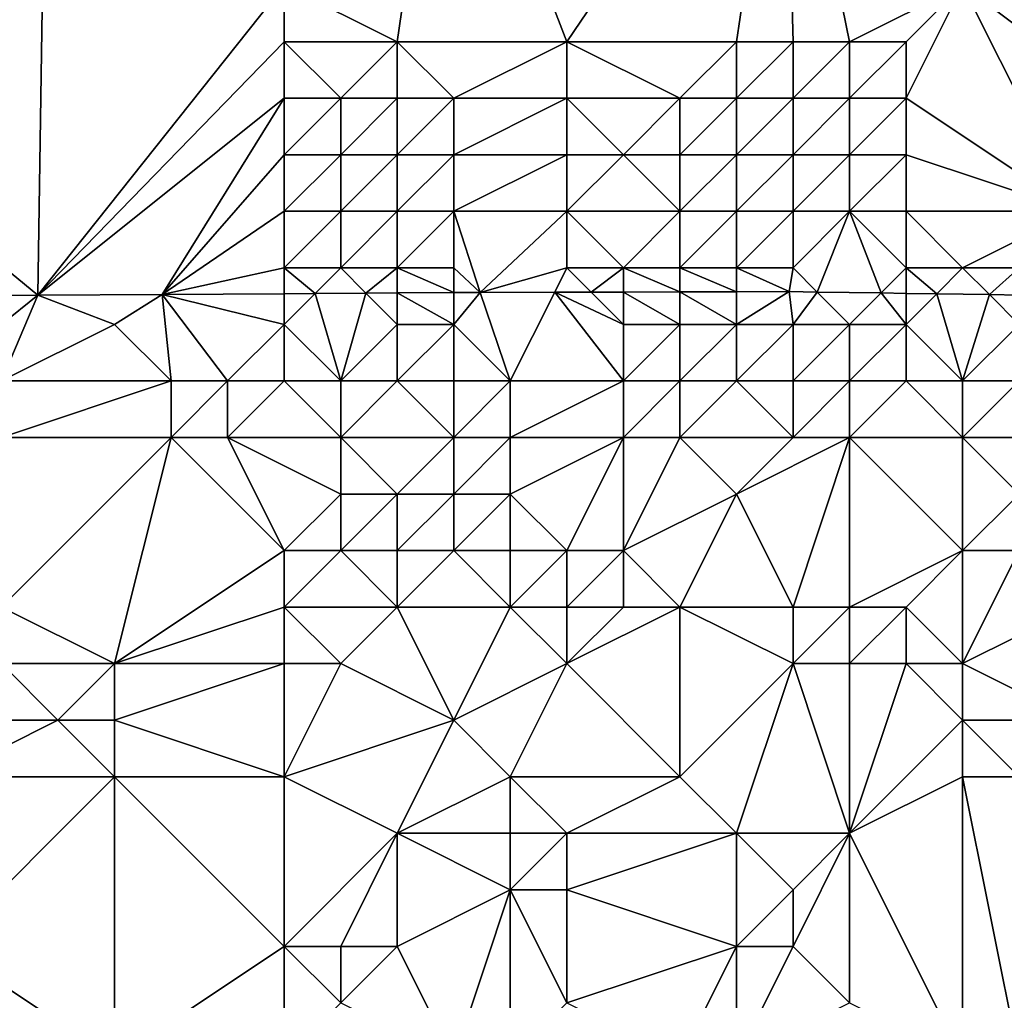
# Model space of a CAD drawing. Units: metres. Extents: x 67500 to 68125, y 352500 to 353000.
# Drawn here: x 67955 to 67973, y 352591 to 352608 of the extents above; entities that cross this region are included whole.
import ezdxf

# ---------------------------------------------------------------- set-up
doc = ezdxf.new("R2010")
doc.units = ezdxf.units.M
doc.layers.add('Terrain', color=15, linetype='Continuous')

msp = doc.modelspace()

# ---------------------------------------------------------------- linework, layer by layer
at = {"layer": 'Terrain'}
for points in [[(67955.795, 352613.644, 256.793), (67949, 352609, 257.03), (67955.646, 352603.517, 256.805), (67955.795, 352613.644, 256.793)], [(67955.795, 352613.644, 256.793), (67955.646, 352603.517, 256.805), (67960, 352609, 257.04), (67955.795, 352613.644, 256.793)], [(67962.826, 352613.651, 256.754), (67960, 352609, 257.04), (67962, 352608, 257.01), (67962.826, 352613.651, 256.754)], [(67962.826, 352613.651, 256.754), (67962, 352608, 257.01), (67965, 352608, 256.94), (67962.826, 352613.651, 256.754)], [(67962.826, 352613.651, 256.754), (67965, 352608, 256.94), (67968.846, 352613.672, 256.701), (67962.826, 352613.651, 256.754)], [(67968.846, 352613.672, 256.701), (67965, 352608, 256.94), (67968, 352608, 257), (67968.846, 352613.672, 256.701)], [(67968.846, 352613.672, 256.701), (67968, 352608, 257), (67969, 352608, 256.99), (67968.846, 352613.672, 256.701)], [(67968.846, 352613.672, 256.701), (67969, 352608, 256.99), (67970, 352608, 256.95), (67968.846, 352613.672, 256.701)], [(67968.846, 352613.672, 256.701), (67970, 352608, 256.95), (67972, 352609, 257), (67968.846, 352613.672, 256.701)], [(67974.59, 352613.682, 256.701), (67972, 352609, 257), (67976, 352606, 256.89), (67974.59, 352613.682, 256.701)], [(67949, 352609, 257.03), (67952.666, 352603.501, 256.774), (67955.646, 352603.517, 256.805), (67949, 352609, 257.03)], [(67960, 352609, 257.04), (67955.646, 352603.517, 256.805), (67960, 352608, 257.06), (67960, 352609, 257.04)], [(67960, 352609, 257.04), (67960, 352608, 257.06), (67962, 352608, 257.01), (67960, 352609, 257.04)], [(67970, 352608, 256.95), (67971, 352608, 256.95), (67972, 352609, 257), (67970, 352608, 256.95)], [(67971, 352608, 256.95), (67971, 352607, 256.88), (67972, 352609, 257), (67971, 352608, 256.95)], [(67971, 352607, 256.88), (67974, 352605, 256.98), (67972, 352609, 257), (67971, 352607, 256.88)], [(67972, 352609, 257), (67974, 352605, 256.98), (67976, 352606, 256.89), (67972, 352609, 257)], [(67960, 352608, 257.06), (67955.646, 352603.517, 256.805), (67960, 352607, 257.03), (67960, 352608, 257.06)], [(67960, 352608, 257.06), (67960, 352607, 257.03), (67961, 352607, 257.01), (67960, 352608, 257.06)], [(67960, 352608, 257.06), (67961, 352607, 257.01), (67962, 352608, 257.01), (67960, 352608, 257.06)], [(67962, 352608, 257.01), (67961, 352607, 257.01), (67962, 352607, 256.97), (67962, 352608, 257.01)], [(67962, 352608, 257.01), (67962, 352607, 256.97), (67963, 352607, 257), (67962, 352608, 257.01)], [(67962, 352608, 257.01), (67963, 352607, 257), (67965, 352608, 256.94), (67962, 352608, 257.01)], [(67965, 352608, 256.94), (67963, 352607, 257), (67965, 352607, 256.9), (67965, 352608, 256.94)], [(67965, 352608, 256.94), (67965, 352607, 256.9), (67967, 352607, 256.92), (67965, 352608, 256.94)], [(67965, 352608, 256.94), (67967, 352607, 256.92), (67968, 352608, 257), (67965, 352608, 256.94)], [(67968, 352608, 257), (67967, 352607, 256.92), (67968, 352607, 256.94), (67968, 352608, 257)], [(67968, 352608, 257), (67968, 352607, 256.94), (67969, 352608, 256.99), (67968, 352608, 257)], [(67969, 352608, 256.99), (67968, 352607, 256.94), (67969, 352607, 256.95), (67969, 352608, 256.99)], [(67969, 352608, 256.99), (67969, 352607, 256.95), (67970, 352608, 256.95), (67969, 352608, 256.99)], [(67970, 352608, 256.95), (67969, 352607, 256.95), (67970, 352607, 256.92), (67970, 352608, 256.95)], [(67970, 352608, 256.95), (67970, 352607, 256.92), (67971, 352608, 256.95), (67970, 352608, 256.95)], [(67971, 352608, 256.95), (67970, 352607, 256.92), (67971, 352607, 256.88), (67971, 352608, 256.95)], [(67960, 352607, 257.03), (67955.646, 352603.517, 256.805), (67957.842, 352603.529, 256.828), (67960, 352607, 257.03)], [(67960, 352607, 257.03), (67957.842, 352603.529, 256.828), (67960, 352606, 256.92), (67960, 352607, 257.03)], [(67960, 352607, 257.03), (67960, 352606, 256.92), (67961, 352607, 257.01), (67960, 352607, 257.03)], [(67961, 352607, 257.01), (67960, 352606, 256.92), (67961, 352606, 256.95), (67961, 352607, 257.01)], [(67961, 352607, 257.01), (67961, 352606, 256.95), (67962, 352607, 256.97), (67961, 352607, 257.01)], [(67962, 352607, 256.97), (67961, 352606, 256.95), (67962, 352606, 256.9), (67962, 352607, 256.97)], [(67962, 352607, 256.97), (67962, 352606, 256.9), (67963, 352607, 257), (67962, 352607, 256.97)], [(67963, 352607, 257), (67962, 352606, 256.9), (67963, 352606, 256.9), (67963, 352607, 257)], [(67963, 352607, 257), (67963, 352606, 256.9), (67965, 352607, 256.9), (67963, 352607, 257)], [(67965, 352607, 256.9), (67963, 352606, 256.9), (67965, 352606, 256.88), (67965, 352607, 256.9)], [(67965, 352607, 256.9), (67965, 352606, 256.88), (67966, 352606, 256.9), (67965, 352607, 256.9)], [(67965, 352607, 256.9), (67966, 352606, 256.9), (67967, 352607, 256.92), (67965, 352607, 256.9)], [(67967, 352607, 256.92), (67966, 352606, 256.9), (67967, 352606, 256.87), (67967, 352607, 256.92)], [(67967, 352607, 256.92), (67967, 352606, 256.87), (67968, 352607, 256.94), (67967, 352607, 256.92)], [(67968, 352607, 256.94), (67967, 352606, 256.87), (67968, 352606, 256.87), (67968, 352607, 256.94)], [(67968, 352607, 256.94), (67968, 352606, 256.87), (67969, 352607, 256.95), (67968, 352607, 256.94)], [(67969, 352607, 256.95), (67968, 352606, 256.87), (67969, 352606, 256.88), (67969, 352607, 256.95)], [(67969, 352607, 256.95), (67969, 352606, 256.88), (67970, 352607, 256.92), (67969, 352607, 256.95)], [(67970, 352607, 256.92), (67969, 352606, 256.88), (67970, 352606, 256.87), (67970, 352607, 256.92)], [(67970, 352607, 256.92), (67970, 352606, 256.87), (67971, 352607, 256.88), (67970, 352607, 256.92)], [(67971, 352607, 256.88), (67970, 352606, 256.87), (67971, 352606, 256.89), (67971, 352607, 256.88)], [(67971, 352607, 256.88), (67971, 352606, 256.89), (67974, 352605, 256.98), (67971, 352607, 256.88)], [(67960, 352606, 256.92), (67957.842, 352603.529, 256.828), (67960, 352605, 257.01), (67960, 352606, 256.92)], [(67960, 352606, 256.92), (67960, 352605, 257.01), (67961, 352606, 256.95), (67960, 352606, 256.92)], [(67961, 352606, 256.95), (67960, 352605, 257.01), (67961, 352605, 257), (67961, 352606, 256.95)], [(67961, 352606, 256.95), (67961, 352605, 257), (67962, 352606, 256.9), (67961, 352606, 256.95)], [(67962, 352606, 256.9), (67961, 352605, 257), (67962, 352605, 256.99), (67962, 352606, 256.9)], [(67962, 352606, 256.9), (67962, 352605, 256.99), (67963, 352606, 256.9), (67962, 352606, 256.9)], [(67963, 352606, 256.9), (67962, 352605, 256.99), (67963, 352605, 257.03), (67963, 352606, 256.9)], [(67963, 352606, 256.9), (67963, 352605, 257.03), (67965, 352606, 256.88), (67963, 352606, 256.9)], [(67965, 352606, 256.88), (67963, 352605, 257.03), (67965, 352605, 256.99), (67965, 352606, 256.88)], [(67965, 352606, 256.88), (67965, 352605, 256.99), (67966, 352606, 256.9), (67965, 352606, 256.88)], [(67966, 352606, 256.9), (67965, 352605, 256.99), (67967, 352605, 257.03), (67966, 352606, 256.9)], [(67966, 352606, 256.9), (67967, 352605, 257.03), (67967, 352606, 256.87), (67966, 352606, 256.9)], [(67967, 352606, 256.87), (67967, 352605, 257.03), (67968, 352606, 256.87), (67967, 352606, 256.87)], [(67968, 352606, 256.87), (67967, 352605, 257.03), (67968, 352605, 257.01), (67968, 352606, 256.87)], [(67968, 352606, 256.87), (67968, 352605, 257.01), (67969, 352606, 256.88), (67968, 352606, 256.87)], [(67969, 352606, 256.88), (67968, 352605, 257.01), (67969, 352605, 256.97), (67969, 352606, 256.88)], [(67969, 352606, 256.88), (67969, 352605, 256.97), (67970, 352606, 256.87), (67969, 352606, 256.88)], [(67970, 352606, 256.87), (67969, 352605, 256.97), (67970, 352605, 256.99), (67970, 352606, 256.87)], [(67970, 352606, 256.87), (67970, 352605, 256.99), (67971, 352606, 256.89), (67970, 352606, 256.87)], [(67971, 352606, 256.89), (67970, 352605, 256.99), (67971, 352605, 256.97), (67971, 352606, 256.89)], [(67971, 352606, 256.89), (67971, 352605, 256.97), (67974, 352605, 256.98), (67971, 352606, 256.89)], [(67960, 352605, 257.01), (67957.842, 352603.529, 256.828), (67960, 352604, 257.03), (67960, 352605, 257.01)], [(67960, 352605, 257.01), (67960, 352604, 257.03), (67961, 352605, 257), (67960, 352605, 257.01)], [(67961, 352605, 257), (67960, 352604, 257.03), (67961, 352604, 257.14), (67961, 352605, 257)], [(67961, 352605, 257), (67961, 352604, 257.14), (67962, 352605, 256.99), (67961, 352605, 257)], [(67962, 352605, 256.99), (67961, 352604, 257.14), (67962, 352604, 257.1), (67962, 352605, 256.99)], [(67962, 352605, 256.99), (67962, 352604, 257.1), (67963, 352605, 257.03), (67962, 352605, 256.99)], [(67963, 352605, 257.03), (67962, 352604, 257.1), (67963, 352604, 257.02), (67963, 352605, 257.03)], [(67963, 352605, 257.03), (67963, 352604, 257.02), (67963.469, 352603.566, 256.662), (67963, 352605, 257.03)], [(67963, 352605, 257.03), (67963.469, 352603.566, 256.662), (67965, 352605, 256.99), (67963, 352605, 257.03)], [(67965, 352605, 256.99), (67963.469, 352603.566, 256.662), (67965, 352604, 257.07), (67965, 352605, 256.99)], [(67965, 352605, 256.99), (67965, 352604, 257.07), (67966, 352604, 257.07), (67965, 352605, 256.99)], [(67965, 352605, 256.99), (67966, 352604, 257.07), (67967, 352605, 257.03), (67965, 352605, 256.99)], [(67967, 352605, 257.03), (67966, 352604, 257.07), (67967, 352604, 257.07), (67967, 352605, 257.03)], [(67967, 352605, 257.03), (67967, 352604, 257.07), (67968, 352605, 257.01), (67967, 352605, 257.03)], [(67968, 352605, 257.01), (67967, 352604, 257.07), (67968, 352604, 257.1), (67968, 352605, 257.01)], [(67968, 352605, 257.01), (67968, 352604, 257.1), (67969, 352605, 256.97), (67968, 352605, 257.01)], [(67969, 352605, 256.97), (67968, 352604, 257.1), (67969, 352604, 257.06), (67969, 352605, 256.97)], [(67969, 352605, 256.97), (67969, 352604, 257.06), (67970, 352605, 256.99), (67969, 352605, 256.97)], [(67970, 352605, 256.99), (67969, 352604, 257.06), (67969.427, 352603.573, 256.788), (67970, 352605, 256.99)], [(67970, 352605, 256.99), (67969.427, 352603.573, 256.788), (67970.556, 352603.556, 256.787), (67970, 352605, 256.99)], [(67970, 352605, 256.99), (67970.556, 352603.556, 256.787), (67971, 352604, 257.18), (67970, 352605, 256.99)], [(67970, 352605, 256.99), (67971, 352604, 257.18), (67971, 352605, 256.97), (67970, 352605, 256.99)], [(67971, 352605, 256.97), (67972, 352604, 257.18), (67974, 352605, 256.98), (67971, 352605, 256.97)], [(67971, 352605, 256.97), (67971, 352604, 257.18), (67972, 352604, 257.18), (67971, 352605, 256.97)], [(67974, 352605, 256.98), (67972, 352604, 257.18), (67973, 352604, 257.01), (67974, 352605, 256.98)], [(67960, 352604, 257.03), (67957.842, 352603.529, 256.828), (67960, 352603.543, 256.764), (67960, 352604, 257.03)], [(67960, 352604, 257.03), (67960, 352603.543, 256.764), (67960.547, 352603.547, 256.748), (67960, 352604, 257.03)], [(67960, 352604, 257.03), (67960.547, 352603.547, 256.748), (67961, 352604, 257.14), (67960, 352604, 257.03)], [(67961, 352604, 257.14), (67960.547, 352603.547, 256.748), (67961.447, 352603.553, 256.722), (67961, 352604, 257.14)], [(67961, 352604, 257.14), (67961.447, 352603.553, 256.722), (67962, 352604, 257.1), (67961, 352604, 257.14)], [(67962, 352604, 257.1), (67961.447, 352603.553, 256.722), (67962, 352603.556, 256.705), (67962, 352604, 257.1)], [(67962, 352604, 257.1), (67962, 352603.556, 256.705), (67963, 352603.563, 256.676), (67962, 352604, 257.1)], [(67962, 352604, 257.1), (67963, 352603.563, 256.676), (67963, 352604, 257.02), (67962, 352604, 257.1)], [(67963, 352604, 257.02), (67963, 352603.563, 256.676), (67963.469, 352603.566, 256.662), (67963, 352604, 257.02)], [(67965, 352604, 257.07), (67963.469, 352603.566, 256.662), (67964.785, 352603.569, 256.693), (67965, 352604, 257.07)], [(67965, 352604, 257.07), (67964.785, 352603.569, 256.693), (67965.429, 352603.571, 256.708), (67965, 352604, 257.07)], [(67965, 352604, 257.07), (67965.429, 352603.571, 256.708), (67966, 352604, 257.07), (67965, 352604, 257.07)], [(67966, 352604, 257.07), (67965.429, 352603.571, 256.708), (67966, 352603.572, 256.721), (67966, 352604, 257.07)], [(67966, 352604, 257.07), (67966, 352603.572, 256.721), (67967, 352603.575, 256.744), (67966, 352604, 257.07)], [(67966, 352604, 257.07), (67967, 352603.575, 256.744), (67967, 352604, 257.07), (67966, 352604, 257.07)], [(67967, 352604, 257.07), (67967, 352603.575, 256.744), (67968, 352603.578, 256.767), (67967, 352604, 257.07)], [(67967, 352604, 257.07), (67968, 352603.578, 256.767), (67968, 352604, 257.1), (67967, 352604, 257.07)], [(67968, 352604, 257.1), (67968, 352603.578, 256.767), (67968.93, 352603.58, 256.789), (67968, 352604, 257.1)], [(67968, 352604, 257.1), (67968.93, 352603.58, 256.789), (67969, 352604, 257.06), (67968, 352604, 257.1)], [(67969, 352604, 257.06), (67968.93, 352603.58, 256.789), (67969.427, 352603.573, 256.788), (67969, 352604, 257.06)], [(67971, 352604, 257.18), (67970.556, 352603.556, 256.787), (67971, 352603.549, 256.787), (67971, 352604, 257.18)], [(67971, 352604, 257.18), (67971, 352603.549, 256.787), (67971.541, 352603.541, 256.786), (67971, 352604, 257.18)], [(67971, 352604, 257.18), (67971.541, 352603.541, 256.786), (67972, 352604, 257.18), (67971, 352604, 257.18)], [(67971.541, 352603.541, 256.786), (67972.473, 352603.527, 256.785), (67972, 352604, 257.18), (67971.541, 352603.541, 256.786)], [(67972, 352604, 257.18), (67972.473, 352603.527, 256.785), (67973, 352604, 257.01), (67972, 352604, 257.18)], [(67973, 352604, 257.01), (67972.473, 352603.527, 256.785), (67973, 352603.519, 256.784), (67973, 352604, 257.01)], [(67957, 352603, 257.5), (67957.842, 352603.529, 256.828), (67955.646, 352603.517, 256.805), (67957, 352603, 257.5)], [(67957, 352603, 257.5), (67958, 352602, 258.66), (67957.842, 352603.529, 256.828), (67957, 352603, 257.5)], [(67960, 352603, 257.49), (67960, 352603.543, 256.764), (67957.842, 352603.529, 256.828), (67960, 352603, 257.49)], [(67958, 352602, 258.66), (67959, 352602, 258.59), (67957.842, 352603.529, 256.828), (67958, 352602, 258.66)], [(67960, 352603, 257.49), (67957.842, 352603.529, 256.828), (67959, 352602, 258.59), (67960, 352603, 257.49)], [(67960, 352603, 257.49), (67961, 352602, 258.66), (67960.547, 352603.547, 256.748), (67960, 352603, 257.49)], [(67960, 352603, 257.49), (67960.547, 352603.547, 256.748), (67960, 352603.543, 256.764), (67960, 352603, 257.49)], [(67960.547, 352603.547, 256.748), (67961, 352602, 258.66), (67961.447, 352603.553, 256.722), (67960.547, 352603.547, 256.748)], [(67962, 352603, 257.47), (67961.447, 352603.553, 256.722), (67961, 352602, 258.66), (67962, 352603, 257.47)], [(67962, 352603, 257.47), (67962, 352603.556, 256.705), (67961.447, 352603.553, 256.722), (67962, 352603, 257.47)], [(67963, 352603, 257.4), (67963, 352603.563, 256.676), (67962, 352603.556, 256.705), (67963, 352603, 257.4)], [(67962, 352603, 257.47), (67963, 352603, 257.4), (67962, 352603.556, 256.705), (67962, 352603, 257.47)], [(67963, 352603, 257.4), (67964, 352602, 258.82), (67963.469, 352603.566, 256.662), (67963, 352603, 257.4)], [(67963, 352603, 257.4), (67963.469, 352603.566, 256.662), (67963, 352603.563, 256.676), (67963, 352603, 257.4)], [(67964, 352602, 258.82), (67964.785, 352603.569, 256.693), (67963.469, 352603.566, 256.662), (67964, 352602, 258.82)], [(67964, 352602, 258.82), (67966, 352602, 257.89), (67964.785, 352603.569, 256.693), (67964, 352602, 258.82)], [(67966, 352603, 257.2), (67965.429, 352603.571, 256.708), (67964.785, 352603.569, 256.693), (67966, 352603, 257.2)], [(67966, 352603, 257.2), (67964.785, 352603.569, 256.693), (67966, 352602, 257.89), (67966, 352603, 257.2)], [(67966, 352603, 257.2), (67966, 352603.572, 256.721), (67965.429, 352603.571, 256.708), (67966, 352603, 257.2)], [(67967, 352603, 256.93), (67967, 352603.575, 256.744), (67966, 352603.572, 256.721), (67967, 352603, 256.93)], [(67966, 352603, 257.2), (67967, 352603, 256.93), (67966, 352603.572, 256.721), (67966, 352603, 257.2)], [(67968, 352603, 257.54), (67968, 352603.578, 256.767), (67967, 352603.575, 256.744), (67968, 352603, 257.54)], [(67967, 352603, 256.93), (67968, 352603, 257.54), (67967, 352603.575, 256.744), (67967, 352603, 256.93)], [(67968, 352603, 257.54), (67969, 352603, 258.05), (67968.93, 352603.58, 256.789), (67968, 352603, 257.54)], [(67968, 352603, 257.54), (67968.93, 352603.58, 256.789), (67968, 352603.578, 256.767), (67968, 352603, 257.54)], [(67969, 352603, 258.05), (67969.427, 352603.573, 256.788), (67968.93, 352603.58, 256.789), (67969, 352603, 258.05)], [(67969, 352603, 258.05), (67970, 352603, 258.14), (67969.427, 352603.573, 256.788), (67969, 352603, 258.05)], [(67970, 352603, 258.14), (67970.556, 352603.556, 256.787), (67969.427, 352603.573, 256.788), (67970, 352603, 258.14)], [(67970, 352603, 258.14), (67971, 352603, 258.02), (67970.556, 352603.556, 256.787), (67970, 352603, 258.14)], [(67971, 352603, 258.02), (67971, 352603.549, 256.787), (67970.556, 352603.556, 256.787), (67971, 352603, 258.02)], [(67971, 352603, 258.02), (67971.541, 352603.541, 256.786), (67971, 352603.549, 256.787), (67971, 352603, 258.02)], [(67971, 352603, 258.02), (67972, 352602, 258.94), (67971.541, 352603.541, 256.786), (67971, 352603, 258.02)], [(67971.541, 352603.541, 256.786), (67972, 352602, 258.94), (67972.473, 352603.527, 256.785), (67971.541, 352603.541, 256.786)], [(67972.473, 352603.527, 256.785), (67972, 352602, 258.94), (67973, 352603, 257.59), (67972.473, 352603.527, 256.785)], [(67972.473, 352603.527, 256.785), (67973, 352603, 257.59), (67973, 352603.519, 256.784), (67972.473, 352603.527, 256.785)], [(67955, 352603, 257.7), (67955.646, 352603.517, 256.805), (67952.666, 352603.501, 256.774), (67955, 352603, 257.7)], [(67955, 352603, 257.7), (67955, 352602, 259.17), (67955.646, 352603.517, 256.805), (67955, 352603, 257.7)], [(67957, 352603, 257.5), (67955.646, 352603.517, 256.805), (67955, 352602, 259.17), (67957, 352603, 257.5)], [(67957, 352603, 257.5), (67955, 352602, 259.17), (67958, 352602, 258.66), (67957, 352603, 257.5)], [(67960, 352603, 257.49), (67959, 352602, 258.59), (67960, 352602, 258.72), (67960, 352603, 257.49)], [(67960, 352603, 257.49), (67960, 352602, 258.72), (67961, 352602, 258.66), (67960, 352603, 257.49)], [(67962, 352603, 257.47), (67961, 352602, 258.66), (67962, 352602, 258.24), (67962, 352603, 257.47)], [(67962, 352603, 257.47), (67962, 352602, 258.24), (67963, 352603, 257.4), (67962, 352603, 257.47)], [(67963, 352603, 257.4), (67962, 352602, 258.24), (67963, 352602, 258.39), (67963, 352603, 257.4)], [(67963, 352603, 257.4), (67963, 352602, 258.39), (67964, 352602, 258.82), (67963, 352603, 257.4)], [(67966, 352603, 257.2), (67966, 352602, 257.89), (67967, 352603, 256.93), (67966, 352603, 257.2)], [(67967, 352603, 256.93), (67966, 352602, 257.89), (67967, 352602, 257.43), (67967, 352603, 256.93)], [(67967, 352603, 256.93), (67967, 352602, 257.43), (67968, 352603, 257.54), (67967, 352603, 256.93)], [(67968, 352603, 257.54), (67967, 352602, 257.43), (67968, 352602, 258.19), (67968, 352603, 257.54)], [(67968, 352603, 257.54), (67968, 352602, 258.19), (67969, 352603, 258.05), (67968, 352603, 257.54)], [(67969, 352603, 258.05), (67968, 352602, 258.19), (67969, 352602, 258.97), (67969, 352603, 258.05)], [(67969, 352603, 258.05), (67969, 352602, 258.97), (67970, 352603, 258.14), (67969, 352603, 258.05)], [(67970, 352603, 258.14), (67969, 352602, 258.97), (67970, 352602, 259.09), (67970, 352603, 258.14)], [(67970, 352603, 258.14), (67970, 352602, 259.09), (67971, 352603, 258.02), (67970, 352603, 258.14)], [(67971, 352603, 258.02), (67970, 352602, 259.09), (67971, 352602, 258.96), (67971, 352603, 258.02)], [(67971, 352603, 258.02), (67971, 352602, 258.96), (67972, 352602, 258.94), (67971, 352603, 258.02)], [(67973, 352603, 257.59), (67972, 352602, 258.94), (67973, 352602, 258.48), (67973, 352603, 257.59)], [(67955, 352602, 259.17), (67955, 352601, 259.87), (67958, 352602, 258.66), (67955, 352602, 259.17)], [(67958, 352602, 258.66), (67955, 352601, 259.87), (67958, 352601, 259.68), (67958, 352602, 258.66)], [(67958, 352602, 258.66), (67958, 352601, 259.68), (67959, 352602, 258.59), (67958, 352602, 258.66)], [(67959, 352602, 258.59), (67958, 352601, 259.68), (67959, 352601, 259.6), (67959, 352602, 258.59)], [(67960, 352602, 258.72), (67959, 352602, 258.59), (67959, 352601, 259.6), (67960, 352602, 258.72)], [(67960, 352602, 258.72), (67959, 352601, 259.6), (67961, 352601, 259.56), (67960, 352602, 258.72)], [(67960, 352602, 258.72), (67961, 352601, 259.56), (67961, 352602, 258.66), (67960, 352602, 258.72)], [(67961, 352602, 258.66), (67961, 352601, 259.56), (67962, 352602, 258.24), (67961, 352602, 258.66)], [(67962, 352602, 258.24), (67961, 352601, 259.56), (67963, 352601, 259.19), (67962, 352602, 258.24)], [(67962, 352602, 258.24), (67963, 352601, 259.19), (67963, 352602, 258.39), (67962, 352602, 258.24)], [(67963, 352602, 258.39), (67963, 352601, 259.19), (67964, 352602, 258.82), (67963, 352602, 258.39)], [(67964, 352602, 258.82), (67963, 352601, 259.19), (67964, 352601, 259.49), (67964, 352602, 258.82)], [(67964, 352602, 258.82), (67964, 352601, 259.49), (67966, 352602, 257.89), (67964, 352602, 258.82)], [(67966, 352602, 257.89), (67964, 352601, 259.49), (67966, 352601, 258.93), (67966, 352602, 257.89)], [(67966, 352602, 257.89), (67966, 352601, 258.93), (67967, 352602, 257.43), (67966, 352602, 257.89)], [(67967, 352602, 257.43), (67966, 352601, 258.93), (67967, 352601, 258.68), (67967, 352602, 257.43)], [(67967, 352602, 257.43), (67967, 352601, 258.68), (67968, 352602, 258.19), (67967, 352602, 257.43)], [(67968, 352602, 258.19), (67967, 352601, 258.68), (67969, 352601, 259.42), (67968, 352602, 258.19)], [(67968, 352602, 258.19), (67969, 352601, 259.42), (67969, 352602, 258.97), (67968, 352602, 258.19)], [(67969, 352602, 258.97), (67969, 352601, 259.42), (67970, 352602, 259.09), (67969, 352602, 258.97)], [(67970, 352602, 259.09), (67969, 352601, 259.42), (67970, 352601, 259.63), (67970, 352602, 259.09)], [(67970, 352602, 259.09), (67970, 352601, 259.63), (67971, 352602, 258.96), (67970, 352602, 259.09)], [(67971, 352602, 258.96), (67970, 352601, 259.63), (67972, 352601, 259.62), (67971, 352602, 258.96)], [(67971, 352602, 258.96), (67972, 352601, 259.62), (67972, 352602, 258.94), (67971, 352602, 258.96)], [(67972, 352602, 258.94), (67972, 352601, 259.62), (67973, 352602, 258.48), (67972, 352602, 258.94)], [(67973, 352602, 258.48), (67972, 352601, 259.62), (67973, 352601, 259.34), (67973, 352602, 258.48)], [(67955, 352601, 259.87), (67955, 352598, 261.54), (67958, 352601, 259.68), (67955, 352601, 259.87)], [(67958, 352601, 259.68), (67955, 352598, 261.54), (67957, 352597, 261.8), (67958, 352601, 259.68)], [(67958, 352601, 259.68), (67957, 352597, 261.8), (67960, 352599, 261.01), (67958, 352601, 259.68)], [(67958, 352601, 259.68), (67960, 352599, 261.01), (67959, 352601, 259.6), (67958, 352601, 259.68)], [(67961, 352601, 259.56), (67959, 352601, 259.6), (67961, 352600, 260.52), (67961, 352601, 259.56)], [(67961, 352600, 260.52), (67959, 352601, 259.6), (67960, 352599, 261.01), (67961, 352600, 260.52)], [(67961, 352601, 259.56), (67961, 352600, 260.52), (67962, 352600, 260.76), (67961, 352601, 259.56)], [(67961, 352601, 259.56), (67962, 352600, 260.76), (67963, 352601, 259.19), (67961, 352601, 259.56)], [(67963, 352601, 259.19), (67962, 352600, 260.76), (67963, 352600, 260.45), (67963, 352601, 259.19)], [(67963, 352601, 259.19), (67963, 352600, 260.45), (67964, 352601, 259.49), (67963, 352601, 259.19)], [(67964, 352601, 259.49), (67963, 352600, 260.45), (67964, 352600, 260.34), (67964, 352601, 259.49)], [(67964, 352601, 259.49), (67964, 352600, 260.34), (67966, 352601, 258.93), (67964, 352601, 259.49)], [(67966, 352601, 258.93), (67964, 352600, 260.34), (67965, 352599, 261.28), (67966, 352601, 258.93)], [(67966, 352601, 258.93), (67965, 352599, 261.28), (67966, 352599, 261.25), (67966, 352601, 258.93)], [(67966, 352601, 258.93), (67966, 352599, 261.25), (67967, 352601, 258.68), (67966, 352601, 258.93)], [(67967, 352601, 258.68), (67966, 352599, 261.25), (67968, 352600, 260.03), (67967, 352601, 258.68)], [(67967, 352601, 258.68), (67968, 352600, 260.03), (67969, 352601, 259.42), (67967, 352601, 258.68)], [(67969, 352601, 259.42), (67968, 352600, 260.03), (67970, 352601, 259.63), (67969, 352601, 259.42)], [(67970, 352601, 259.63), (67968, 352600, 260.03), (67969, 352598, 261.55), (67970, 352601, 259.63)], [(67970, 352601, 259.63), (67969, 352598, 261.55), (67970, 352598, 261.46), (67970, 352601, 259.63)], [(67970, 352601, 259.63), (67970, 352598, 261.46), (67972, 352599, 260.62), (67970, 352601, 259.63)], [(67970, 352601, 259.63), (67972, 352599, 260.62), (67972, 352601, 259.62), (67970, 352601, 259.63)], [(67972, 352601, 259.62), (67973, 352600, 260.03), (67973, 352601, 259.34), (67972, 352601, 259.62)], [(67972, 352601, 259.62), (67972, 352599, 260.62), (67973, 352600, 260.03), (67972, 352601, 259.62)], [(67961, 352600, 260.52), (67960, 352599, 261.01), (67961, 352599, 261.2), (67961, 352600, 260.52)], [(67961, 352600, 260.52), (67961, 352599, 261.2), (67962, 352600, 260.76), (67961, 352600, 260.52)], [(67962, 352600, 260.76), (67961, 352599, 261.2), (67962, 352599, 261.4), (67962, 352600, 260.76)], [(67962, 352600, 260.76), (67962, 352599, 261.4), (67963, 352600, 260.45), (67962, 352600, 260.76)], [(67963, 352600, 260.45), (67962, 352599, 261.4), (67963, 352599, 261.34), (67963, 352600, 260.45)], [(67963, 352600, 260.45), (67963, 352599, 261.34), (67964, 352600, 260.34), (67963, 352600, 260.45)], [(67964, 352600, 260.34), (67963, 352599, 261.34), (67964, 352599, 261.28), (67964, 352600, 260.34)], [(67964, 352600, 260.34), (67964, 352599, 261.28), (67965, 352599, 261.28), (67964, 352600, 260.34)], [(67968, 352600, 260.03), (67966, 352599, 261.25), (67967, 352598, 261.89), (67968, 352600, 260.03)], [(67968, 352600, 260.03), (67967, 352598, 261.89), (67969, 352598, 261.55), (67968, 352600, 260.03)], [(67973, 352600, 260.03), (67972, 352599, 260.62), (67973, 352599, 260.33), (67973, 352600, 260.03)], [(67960, 352599, 261.01), (67957, 352597, 261.8), (67960, 352598, 261.59), (67960, 352599, 261.01)], [(67960, 352599, 261.01), (67960, 352598, 261.59), (67961, 352599, 261.2), (67960, 352599, 261.01)], [(67961, 352599, 261.2), (67960, 352598, 261.59), (67962, 352598, 261.68), (67961, 352599, 261.2)], [(67961, 352599, 261.2), (67962, 352598, 261.68), (67962, 352599, 261.4), (67961, 352599, 261.2)], [(67962, 352599, 261.4), (67962, 352598, 261.68), (67963, 352599, 261.34), (67962, 352599, 261.4)], [(67963, 352599, 261.34), (67962, 352598, 261.68), (67964, 352598, 261.79), (67963, 352599, 261.34)], [(67963, 352599, 261.34), (67964, 352598, 261.79), (67964, 352599, 261.28), (67963, 352599, 261.34)], [(67964, 352599, 261.28), (67964, 352598, 261.79), (67965, 352599, 261.28), (67964, 352599, 261.28)], [(67965, 352599, 261.28), (67964, 352598, 261.79), (67965, 352598, 261.92), (67965, 352599, 261.28)], [(67965, 352599, 261.28), (67965, 352598, 261.92), (67966, 352599, 261.25), (67965, 352599, 261.28)], [(67966, 352599, 261.25), (67965, 352598, 261.92), (67966, 352598, 261.98), (67966, 352599, 261.25)], [(67966, 352599, 261.25), (67966, 352598, 261.98), (67967, 352598, 261.89), (67966, 352599, 261.25)], [(67970, 352598, 261.46), (67971, 352598, 261.35), (67972, 352599, 260.62), (67970, 352598, 261.46)], [(67971, 352598, 261.35), (67972, 352597, 261.52), (67972, 352599, 260.62), (67971, 352598, 261.35)], [(67972, 352599, 260.62), (67972, 352597, 261.52), (67973, 352599, 260.33), (67972, 352599, 260.62)], [(67973, 352599, 260.33), (67972, 352597, 261.52), (67974, 352598, 259.98), (67973, 352599, 260.33)], [(67955, 352598, 261.54), (67955, 352597, 261.96), (67957, 352597, 261.8), (67955, 352598, 261.54)], [(67960, 352598, 261.59), (67957, 352597, 261.8), (67960, 352597, 261.92), (67960, 352598, 261.59)], [(67960, 352598, 261.59), (67960, 352597, 261.92), (67961, 352597, 262), (67960, 352598, 261.59)], [(67960, 352598, 261.59), (67961, 352597, 262), (67962, 352598, 261.68), (67960, 352598, 261.59)], [(67962, 352598, 261.68), (67961, 352597, 262), (67963, 352596, 262.04), (67962, 352598, 261.68)], [(67962, 352598, 261.68), (67963, 352596, 262.04), (67964, 352598, 261.79), (67962, 352598, 261.68)], [(67964, 352598, 261.79), (67963, 352596, 262.04), (67965, 352597, 261.98), (67964, 352598, 261.79)], [(67964, 352598, 261.79), (67965, 352597, 261.98), (67965, 352598, 261.92), (67964, 352598, 261.79)], [(67965, 352598, 261.92), (67965, 352597, 261.98), (67966, 352598, 261.98), (67965, 352598, 261.92)], [(67966, 352598, 261.98), (67965, 352597, 261.98), (67967, 352598, 261.89), (67966, 352598, 261.98)], [(67967, 352598, 261.89), (67965, 352597, 261.98), (67967, 352595, 262.46), (67967, 352598, 261.89)], [(67967, 352598, 261.89), (67967, 352595, 262.46), (67969, 352597, 261.8), (67967, 352598, 261.89)], [(67967, 352598, 261.89), (67969, 352597, 261.8), (67969, 352598, 261.55), (67967, 352598, 261.89)], [(67969, 352598, 261.55), (67969, 352597, 261.8), (67970, 352598, 261.46), (67969, 352598, 261.55)], [(67970, 352598, 261.46), (67969, 352597, 261.8), (67970, 352597, 261.81), (67970, 352598, 261.46)], [(67970, 352598, 261.46), (67970, 352597, 261.81), (67971, 352598, 261.35), (67970, 352598, 261.46)], [(67971, 352598, 261.35), (67970, 352597, 261.81), (67971, 352597, 261.81), (67971, 352598, 261.35)], [(67971, 352598, 261.35), (67971, 352597, 261.81), (67972, 352597, 261.52), (67971, 352598, 261.35)], [(67974, 352598, 259.98), (67972, 352597, 261.52), (67974, 352596, 261.36), (67974, 352598, 259.98)], [(67955, 352597, 261.96), (67955, 352596, 262.35), (67956, 352596, 262.09), (67955, 352597, 261.96)], [(67955, 352597, 261.96), (67956, 352596, 262.09), (67957, 352597, 261.8), (67955, 352597, 261.96)], [(67957, 352597, 261.8), (67956, 352596, 262.09), (67957, 352596, 261.89), (67957, 352597, 261.8)], [(67960, 352597, 261.92), (67957, 352597, 261.8), (67957, 352596, 261.89), (67960, 352597, 261.92)], [(67960, 352597, 261.92), (67957, 352596, 261.89), (67960, 352595, 262.1), (67960, 352597, 261.92)], [(67960, 352597, 261.92), (67960, 352595, 262.1), (67961, 352597, 262), (67960, 352597, 261.92)], [(67961, 352597, 262), (67960, 352595, 262.1), (67963, 352596, 262.04), (67961, 352597, 262)], [(67965, 352597, 261.98), (67963, 352596, 262.04), (67964, 352595, 262.62), (67965, 352597, 261.98)], [(67965, 352597, 261.98), (67964, 352595, 262.62), (67967, 352595, 262.46), (67965, 352597, 261.98)], [(67969, 352597, 261.8), (67967, 352595, 262.46), (67968, 352594, 262.51), (67969, 352597, 261.8)], [(67969, 352597, 261.8), (67968, 352594, 262.51), (67970, 352594, 262), (67969, 352597, 261.8)], [(67969, 352597, 261.8), (67970, 352594, 262), (67970, 352597, 261.81), (67969, 352597, 261.8)], [(67970, 352597, 261.81), (67970, 352594, 262), (67971, 352597, 261.81), (67970, 352597, 261.81)], [(67971, 352597, 261.81), (67970, 352594, 262), (67972, 352596, 261.85), (67971, 352597, 261.81)], [(67971, 352597, 261.81), (67972, 352596, 261.85), (67972, 352597, 261.52), (67971, 352597, 261.81)], [(67972, 352597, 261.52), (67972, 352596, 261.85), (67974, 352596, 261.36), (67972, 352597, 261.52)], [(67955, 352596, 262.35), (67954, 352595, 262.74), (67956, 352596, 262.09), (67955, 352596, 262.35)], [(67956, 352596, 262.09), (67954, 352595, 262.74), (67957, 352595, 262.04), (67956, 352596, 262.09)], [(67956, 352596, 262.09), (67957, 352595, 262.04), (67957, 352596, 261.89), (67956, 352596, 262.09)], [(67960, 352595, 262.1), (67957, 352596, 261.89), (67957, 352595, 262.04), (67960, 352595, 262.1)], [(67963, 352596, 262.04), (67960, 352595, 262.1), (67962, 352594, 262.3), (67963, 352596, 262.04)], [(67963, 352596, 262.04), (67962, 352594, 262.3), (67964, 352595, 262.62), (67963, 352596, 262.04)], [(67970, 352594, 262), (67972, 352595, 262.01), (67972, 352596, 261.85), (67970, 352594, 262)], [(67972, 352596, 261.85), (67972, 352595, 262.01), (67973, 352595, 261.94), (67972, 352596, 261.85)], [(67972, 352596, 261.85), (67973, 352595, 261.94), (67974, 352596, 261.36), (67972, 352596, 261.85)], [(67957, 352590, 263.44), (67957, 352595, 262.04), (67954, 352592, 263.06), (67957, 352590, 263.44)], [(67954, 352595, 262.74), (67954, 352592, 263.06), (67957, 352595, 262.04), (67954, 352595, 262.74)], [(67957, 352590, 263.44), (67960, 352592, 262.76), (67957, 352595, 262.04), (67957, 352590, 263.44)], [(67960, 352595, 262.1), (67957, 352595, 262.04), (67960, 352592, 262.76), (67960, 352595, 262.1)], [(67960, 352595, 262.1), (67960, 352592, 262.76), (67962, 352594, 262.3), (67960, 352595, 262.1)], [(67964, 352595, 262.62), (67962, 352594, 262.3), (67964, 352594, 262.94), (67964, 352595, 262.62)], [(67964, 352595, 262.62), (67965, 352594, 262.94), (67967, 352595, 262.46), (67964, 352595, 262.62)], [(67964, 352595, 262.62), (67964, 352594, 262.94), (67965, 352594, 262.94), (67964, 352595, 262.62)], [(67967, 352595, 262.46), (67965, 352594, 262.94), (67968, 352594, 262.51), (67967, 352595, 262.46)], [(67970, 352594, 262), (67972, 352590, 262.06), (67972, 352595, 262.01), (67970, 352594, 262)], [(67972, 352590, 262.06), (67973, 352590, 262.15), (67972, 352595, 262.01), (67972, 352590, 262.06)], [(67973, 352590, 262.15), (67973, 352595, 261.94), (67972, 352595, 262.01), (67973, 352590, 262.15)], [(67962, 352594, 262.3), (67960, 352592, 262.76), (67961, 352592, 262.54), (67962, 352594, 262.3)], [(67962, 352594, 262.3), (67961, 352592, 262.54), (67962, 352592, 262.57), (67962, 352594, 262.3)], [(67962, 352594, 262.3), (67962, 352592, 262.57), (67964, 352593, 263.14), (67962, 352594, 262.3)], [(67962, 352594, 262.3), (67964, 352593, 263.14), (67964, 352594, 262.94), (67962, 352594, 262.3)], [(67964, 352594, 262.94), (67964, 352593, 263.14), (67965, 352594, 262.94), (67964, 352594, 262.94)], [(67965, 352594, 262.94), (67964, 352593, 263.14), (67965, 352593, 263.17), (67965, 352594, 262.94)], [(67965, 352594, 262.94), (67965, 352593, 263.17), (67968, 352594, 262.51), (67965, 352594, 262.94)], [(67968, 352594, 262.51), (67965, 352593, 263.17), (67968, 352592, 262.94), (67968, 352594, 262.51)], [(67968, 352594, 262.51), (67968, 352592, 262.94), (67969, 352593, 262.48), (67968, 352594, 262.51)], [(67968, 352594, 262.51), (67969, 352593, 262.48), (67970, 352594, 262), (67968, 352594, 262.51)], [(67970, 352594, 262), (67969, 352593, 262.48), (67969, 352592, 262.69), (67970, 352594, 262)], [(67970, 352594, 262), (67969, 352592, 262.69), (67970, 352591, 262.25), (67970, 352594, 262)], [(67970, 352594, 262), (67970, 352591, 262.25), (67972, 352590, 262.06), (67970, 352594, 262)], [(67963, 352590, 263.1), (67964, 352593, 263.14), (67962, 352592, 262.57), (67963, 352590, 263.1)], [(67963, 352590, 263.1), (67964, 352590, 263.22), (67964, 352593, 263.14), (67963, 352590, 263.1)], [(67964, 352590, 263.22), (67965, 352591, 263.12), (67964, 352593, 263.14), (67964, 352590, 263.22)], [(67964, 352593, 263.14), (67965, 352591, 263.12), (67965, 352593, 263.17), (67964, 352593, 263.14)], [(67965, 352593, 263.17), (67965, 352591, 263.12), (67968, 352592, 262.94), (67965, 352593, 263.17)], [(67969, 352593, 262.48), (67968, 352592, 262.94), (67969, 352592, 262.69), (67969, 352593, 262.48)], [(67955, 352590, 263.46), (67957, 352590, 263.44), (67954, 352592, 263.06), (67955, 352590, 263.46)], [(67960, 352590, 263), (67960, 352592, 262.76), (67957, 352590, 263.44), (67960, 352590, 263)], [(67960, 352590, 263), (67961, 352591, 262.62), (67960, 352592, 262.76), (67960, 352590, 263)], [(67960, 352592, 262.76), (67961, 352591, 262.62), (67961, 352592, 262.54), (67960, 352592, 262.76)], [(67963, 352590, 263.1), (67962, 352592, 262.57), (67961, 352591, 262.62), (67963, 352590, 263.1)], [(67961, 352592, 262.54), (67961, 352591, 262.62), (67962, 352592, 262.57), (67961, 352592, 262.54)], [(67967, 352590, 263.04), (67968, 352592, 262.94), (67965, 352591, 263.12), (67967, 352590, 263.04)], [(67967, 352590, 263.04), (67968, 352590, 263.05), (67968, 352592, 262.94), (67967, 352590, 263.04)], [(67968, 352590, 263.05), (67970, 352591, 262.25), (67969, 352592, 262.69), (67968, 352590, 263.05)], [(67968, 352590, 263.05), (67969, 352592, 262.69), (67968, 352592, 262.94), (67968, 352590, 263.05)]]:
    msp.add_3dface(points, dxfattribs=at)

doc.saveas('drawing.dxf')
